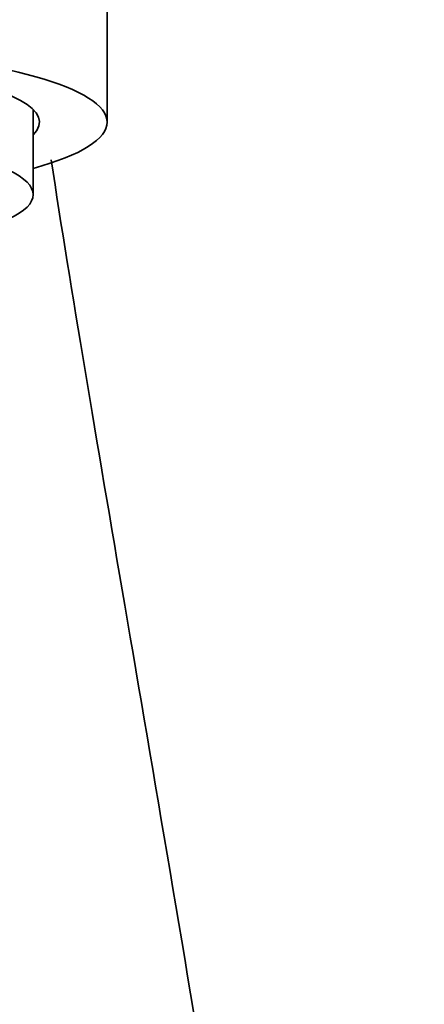
# Model space of a CAD drawing. Units: millimetres. Extents: x 0 to 1478, y 0 to 1758.
# Drawn here: x 738 to 755, y 1211 to 1251 of the extents above; entities that cross this region are included whole.
import ezdxf
from ezdxf import colors
from ezdxf.entities.mleader import LeaderData, LeaderLine
from ezdxf.math import Vec2, Vec3

# ---------------------------------------------------------------- set-up
doc = ezdxf.new("R2010")
doc.units = ezdxf.units.MM
doc.layers.add('DV1_Défaut', color=7, linetype='Continuous')
doc.layers.add('Défaut', color=7, linetype='Continuous')

# ---------------------------------------------------------------- blocks, each defined once
blk = doc.blocks.new('_DOT')
at = {"color": 0}
blk.add_line((0, 0), (-1, 0), dxfattribs=at)
at = {"color": 0, "const_width": 0.333}
blk.add_lwpolyline([(-0.1665, 0, 1), (0.1665, 0, 1)], format="xyb", close=True, dxfattribs=at)
blk = doc.blocks.new('SE')
at = {"layer": 'DV1_Défaut', "color": 7, "linetype": 'Continuous', "lineweight": 35}
for p, q in [((741.713, 1246.954), (741.713, 1254.948)), ((738.713, 1244.019), (738.713, 1247.466))]:
    blk.add_line(p, q, dxfattribs=at)
for centre, major_axis, ratio, start_param, end_param in [((726.713, 1246.954), (15, 0), 0.208197, 0, 3.785094), ((726.713, 1246.954), (-12.25, 0), 0.207912, 2.939217, 6.283185), ((726.713, 1246.954), (15, 0), 0.208197, 5.639684, 6.283185), ((726.713, 1244.019), (-12, 0), 0.207912, 2.730455, 3.552731)]:
    blk.add_ellipse(centre, major_axis=major_axis, ratio=ratio, start_param=start_param, end_param=end_param, dxfattribs=at)
for points, knots in [([(753.757, 1156.608), (752.577, 1164.571), (750.085, 1181.026), (746.166, 1205.439), (742.374, 1227.706), (740.256, 1240.099), (739.442, 1245.43)], [0, 0, 0, 0, 0.247693, 0.501761, 0.75583, 1, 1, 1, 1]), ([(732.889, 1238.329), (732.934, 1237.726), (733.38, 1231.869), (734.519, 1219.284), (736.44, 1198.82), (738.321, 1178.202), (739.496, 1164.939), (740.02, 1158.967)], [0, 0, 0, 0, 0.029359, 0.281009, 0.532658, 0.784308, 1, 1, 1, 1])]:
    blk.add_open_spline(points, degree=3, knots=knots, dxfattribs=at)

msp = doc.modelspace()

# ---------------------------------------------------------------- block references
at = {"layer": 'Défaut'}
msp.add_blockref('SE', (0, 0), dxfattribs=at)

# ---------------------------------------------------------------- leaders
at = {"layer": 'Défaut', "color": 7, "linetype": 'Continuous', "lineweight": 18}
ml = msp.add_multileader_mtext('Standard', dxfattribs=at)
ml.set_content('{\\pxsm0.9;\\fSolid Edge ISO|b1||i0||c0|p34;\\W1.;03/09/2019\\P}', color=256)
ml.set_leader_properties()
ml.set_arrow_properties(name='DOT')
ml.build(insert=Vec2(0, 0))
ml.multileader.update_dxf_attribs({"leader_type": 0, "dogleg_length": 0, "arrow_head_size": 12})
ctx = ml.context
ctx.base_point, ctx.char_height, ctx.arrow_head_size, ctx.landing_gap_size = Vec3(1390.407, 1750.708), 12, 12, 4.2
notes = []
notes.append((ctx, [(0, (0, 0, 0), (0, 0), (1, 0), 1, [])]))
ctx.mtext.insert = Vec3(1392.407, 1756.828)
for ctx, leaders in notes:
    for number, flags, end, landing, length, lines in leaders:
        leader = LeaderData()
        leader.index, (leader.has_last_leader_line, leader.has_dogleg_vector, leader.attachment_direction) = number, flags
        leader.last_leader_point, leader.dogleg_vector, leader.dogleg_length = Vec3(end), Vec3(landing), length
        for number, points, colour, breaks in lines:
            line = LeaderLine()
            line.index, line.vertices, line.color, line.breaks = number, Vec3.list(points), colors.encode_raw_color(colour), breaks
            leader.lines.append(line)
        ctx.leaders.append(leader)

doc.saveas('drawing.dxf')
